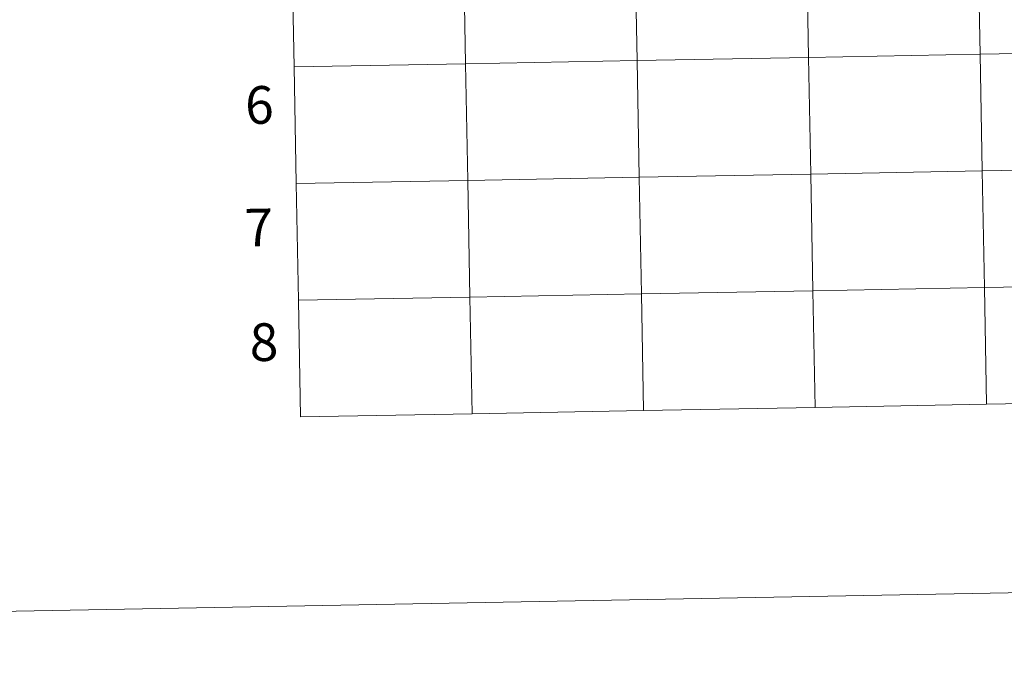
# Model space of a CAD drawing. Units: metres. Extents: x 628582 to 633091, y 4645931 to 4648982.
# Drawn here: x 629389 to 629624, y 4645931 to 4646086 of the extents above; entities that cross this region are included whole.
import ezdxf
from ezdxf.enums import TextEntityAlignment as Align

# ---------------------------------------------------------------- set-up
doc = ezdxf.new("R2010")
doc.units = ezdxf.units.M
doc.header["$MEASUREMENT"] = 0
doc.layers.add('Level 63', color=7, linetype='Continuous', lineweight=0)
doc.styles.add('Arial', font='ARIAL.TTF', dxfattribs={"height": 0.2})

msp = doc.modelspace()

# ---------------------------------------------------------------- linework, layer by layer
at = {"layer": 'Level 63', "linetype": 'Continuous', "lineweight": 0}
for points in [[(628636.93, 4645930.53), (628582.09, 4648900.02), (633036.32, 4648982.18), (633091.16, 4646012.73), (628636.93, 4645930.53)], [(629576.87, 4646104.5), (629577.39, 4646076.64), (629536.41, 4646075.88), (629535.89, 4646103.74), (629576.87, 4646104.5)], [(629617.85, 4646105.25), (629618.37, 4646077.39), (629577.39, 4646076.64), (629576.87, 4646104.5), (629617.85, 4646105.25)], [(629658.83, 4646106.01), (629659.35, 4646078.15), (629618.37, 4646077.39), (629617.85, 4646105.25), (629658.83, 4646106.01)], [(629494.92, 4646102.99), (629495.43, 4646075.13), (629454.45, 4646074.37), (629453.94, 4646102.23), (629494.92, 4646102.99)], [(629535.89, 4646103.74), (629536.41, 4646075.88), (629495.43, 4646075.13), (629494.92, 4646102.99), (629535.89, 4646103.74)], [(629659.35, 4646078.15), (629659.86, 4646050.29), (629618.88, 4646049.54), (629618.37, 4646077.39), (629659.35, 4646078.15)], [(629536.41, 4646075.88), (629536.92, 4646048.02), (629495.94, 4646047.27), (629495.43, 4646075.13), (629536.41, 4646075.88)], [(629577.39, 4646076.64), (629577.9, 4646048.78), (629536.92, 4646048.02), (629536.41, 4646075.88), (629577.39, 4646076.64)], [(629618.37, 4646077.39), (629618.88, 4646049.54), (629577.9, 4646048.78), (629577.39, 4646076.64), (629618.37, 4646077.39)], [(629495.43, 4646075.13), (629495.94, 4646047.27), (629454.96, 4646046.51), (629454.45, 4646074.37), (629495.43, 4646075.13)], [(629659.86, 4646050.29), (629660.38, 4646022.43), (629619.4, 4646021.68), (629618.88, 4646049.54), (629659.86, 4646050.29)], [(629536.92, 4646048.02), (629537.44, 4646020.17), (629496.46, 4646019.41), (629495.94, 4646047.27), (629536.92, 4646048.02)], [(629577.9, 4646048.78), (629578.42, 4646020.92), (629537.44, 4646020.17), (629536.92, 4646048.02), (629577.9, 4646048.78)], [(629618.88, 4646049.54), (629619.4, 4646021.68), (629578.42, 4646020.92), (629577.9, 4646048.78), (629618.88, 4646049.54)], [(629495.94, 4646047.27), (629496.46, 4646019.41), (629455.48, 4646018.65), (629454.96, 4646046.51), (629495.94, 4646047.27)], [(629619.4, 4646021.68), (629619.91, 4645993.82), (629578.93, 4645993.06), (629578.42, 4646020.92), (629619.4, 4646021.68)], [(629660.38, 4646022.43), (629660.89, 4645994.57), (629619.91, 4645993.82), (629619.4, 4646021.68), (629660.38, 4646022.43)], [(629496.46, 4646019.41), (629496.97, 4645991.55), (629455.99, 4645990.79), (629455.48, 4646018.65), (629496.46, 4646019.41)], [(629537.44, 4646020.17), (629537.95, 4645992.31), (629496.97, 4645991.55), (629496.46, 4646019.41), (629537.44, 4646020.17)], [(629578.42, 4646020.92), (629578.93, 4645993.06), (629537.95, 4645992.31), (629537.44, 4646020.17), (629578.42, 4646020.92)]]:
    msp.add_lwpolyline(points, close=True, dxfattribs=at)
for points in [[(629454.45, 4646074.37), (629495.43, 4646075.13), (629494.92, 4646102.99), (629453.94, 4646102.23)], [(629453.94, 4646102.23), (629454.45, 4646074.37)], [(629454.96, 4646046.51), (629495.94, 4646047.27), (629495.43, 4646075.13), (629454.45, 4646074.37)], [(629454.45, 4646074.37), (629454.96, 4646046.51)], [(629455.48, 4646018.65), (629496.46, 4646019.41), (629495.94, 4646047.27), (629454.96, 4646046.51)], [(629454.96, 4646046.51), (629455.48, 4646018.65)], [(629619.91, 4645993.82), (629619.4, 4646021.68), (629578.42, 4646020.92), (629578.93, 4645993.06)], [(629660.89, 4645994.57), (629660.38, 4646022.43), (629619.4, 4646021.68), (629619.91, 4645993.82)], [(629496.97, 4645991.55), (629496.46, 4646019.41), (629455.48, 4646018.65)], [(629537.95, 4645992.31), (629537.44, 4646020.17), (629496.46, 4646019.41), (629496.97, 4645991.55)], [(629578.93, 4645993.06), (629578.42, 4646020.92), (629537.44, 4646020.17), (629537.95, 4645992.31)], [(629455.48, 4646018.65), (629455.99, 4645990.79)], [(629578.93, 4645993.06), (629619.91, 4645993.82)], [(629619.91, 4645993.82), (629660.89, 4645994.57)], [(629455.99, 4645990.79), (629496.97, 4645991.55)], [(629496.97, 4645991.55), (629537.95, 4645992.31)], [(629537.95, 4645992.31), (629578.93, 4645993.06)]]:
    msp.add_lwpolyline(points, dxfattribs=at)

# ---------------------------------------------------------------- texts
at = {"layer": 'Level 63', "linetype": 'Continuous', "lineweight": 0, "style": 'Arial'}
for s, p in [('6', (629446.16, 4646065.3)), ('7', (629445.99, 4646036.03)), ('8', (629447.25, 4646008.66))]:
    msp.add_text(s, height=9, rotation=1.058, dxfattribs=at).set_placement(p, align=Align.MIDDLE_CENTER)

doc.saveas('drawing.dxf')
